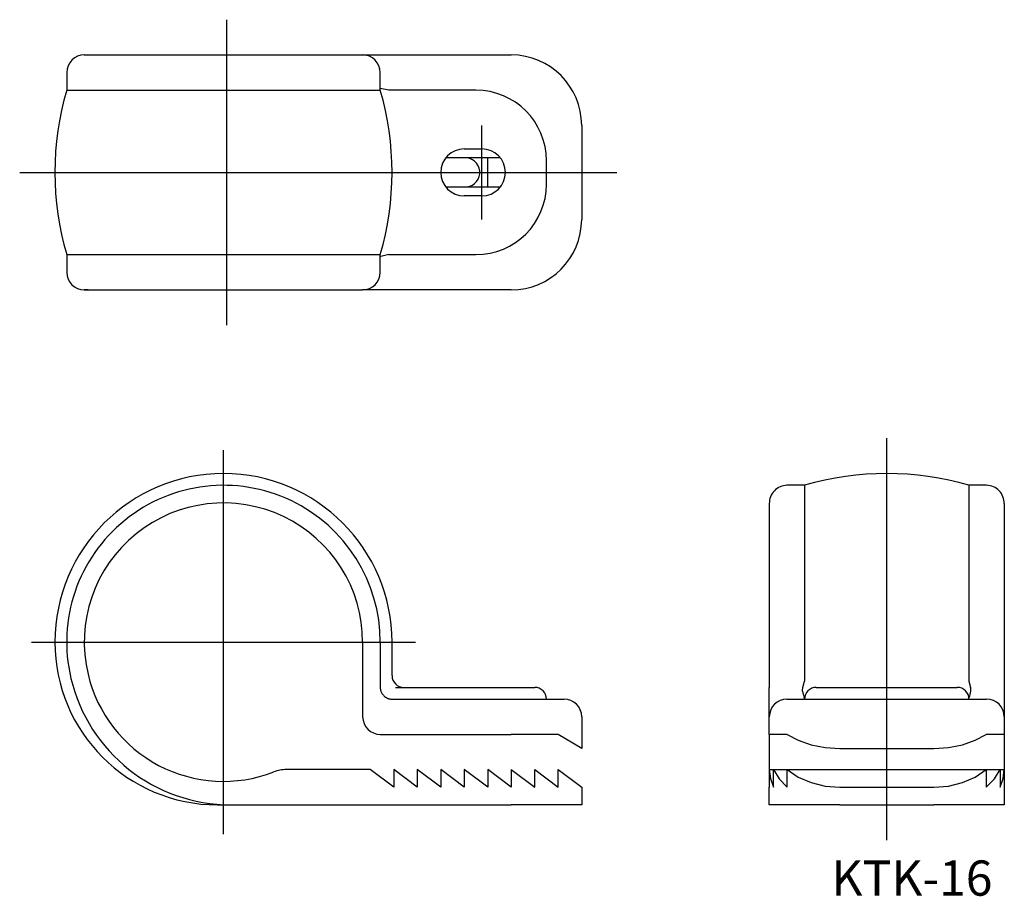
# Model space of a CAD drawing. Extents: x 67.5 to 151.3, y 166.5 to 241.1.
import ezdxf

# ---------------------------------------------------------------- set-up
doc = ezdxf.new("R2010")
doc.units = 0
doc.linetypes.add('CENTER', pattern=[0])
doc.layers.add('2', color=7, linetype='CONTINUOUS')

# ---------------------------------------------------------------- blocks, each defined once
blk = doc.blocks.new('D_FRAME_VIEW_2324')
at = {"layer": '2', "color": 7, "linetype": 'CONTINUOUS'}
for p, q in [((96.704, 188.105), (96.704, 184.255)), ((98.204, 188.105), (98.204, 184.255)), ((99.204, 185.255), (99.204, 188.105)), ((96.704, 184.255), (96.704, 181.755)), ((99.502, 184.255), (106.354, 184.255)), ((106.354, 184.255), (111.354, 184.255)), ((99.204, 183.255), (109.354, 183.255)), ((109.354, 183.255), (113.854, 183.255)), ((115.354, 181.755), (115.354, 179.055)), ((98.204, 180.255), (109.354, 180.255)), ((113.354, 180.255), (109.354, 180.255)), ((115.354, 179.055), (113.354, 180.255)), ((97.354, 177.255), (90.211, 177.255)), ((99.354, 175.755), (97.354, 177.255)), ((99.354, 177.255), (99.354, 175.755)), ((101.354, 175.755), (99.354, 177.255)), ((101.354, 177.255), (101.354, 175.755)), ((103.354, 175.755), (101.354, 177.255)), ((103.354, 177.255), (103.354, 175.755)), ((105.354, 175.755), (103.354, 177.255)), ((105.354, 177.255), (105.354, 175.755)), ((107.354, 175.755), (105.354, 177.255)), ((107.354, 177.255), (107.354, 175.755)), ((109.354, 175.755), (107.354, 177.255)), ((109.354, 177.255), (109.354, 175.755)), ((109.354, 177.255), (111.354, 175.755)), ((111.354, 175.755), (111.354, 177.255)), ((111.354, 177.255), (113.354, 175.755)), ((113.354, 175.755), (113.354, 177.255)), ((113.354, 177.255), (115.354, 175.755)), ((115.354, 175.755), (115.354, 174.255)), ((115.354, 174.255), (109.354, 174.255))]:
    blk.add_line(p, q, dxfattribs=at)
blk.add_lwpolyline([(98.204, 184.255), (98.205, 184.206), (98.208, 184.157), (98.214, 184.109), (98.223, 184.06), (98.234, 184.012), (98.247, 183.965), (98.262, 183.918), (98.28, 183.873), (98.297, 183.832), (98.317, 183.793), (98.338, 183.754), (98.361, 183.717), (98.385, 183.68), (98.411, 183.645), (98.438, 183.612), (98.467, 183.579), (98.496, 183.548), (98.528, 183.518), (98.561, 183.489), (98.596, 183.461), (98.631, 183.435), (98.668, 183.411), (98.705, 183.389), (98.743, 183.368), (98.781, 183.349), (98.821, 183.331), (98.862, 183.315), (98.904, 183.301), (98.946, 183.289), (98.988, 183.279), (99.032, 183.27), (99.074, 183.264), (99.117, 183.259), (99.16, 183.256), (99.204, 183.255)], dxfattribs=at)
for centre, radius, start, end in [((84.854, 188.105), 14.35, 0, 180), ((84.854, 188.105), 13.35, 360, 193.34236), ((84.854, 188.105), 11.85, 0, 193.34236), ((84.354, 188.105), 13.85, 180, 270), ((84.854, 188.105), 11.85, 193.34236, 291.14668), ((85.486, 188.255), 14, 193.34236, 270), ((100.204, 185.255), 1, 180, 270), ((111.354, 183.255), 1, 0, 90), ((113.854, 181.755), 1.5, 360, 90), ((98.204, 181.755), 1.5, 180, 270), ((90.211, 174.255), 3, 90, 111.14668)]:
    blk.add_arc(centre, radius, start, end, dxfattribs=at)
blk = doc.blocks.new('D_FRAME_VIEW_2416')
at = {"layer": '2', "color": 7, "linetype": 'CONTINUOUS'}
for p, q in [((73.004, 238.09), (96.704, 238.09)), ((96.704, 238.09), (96.719, 238.09)), ((96.719, 238.09), (99.204, 238.09)), ((99.204, 238.09), (109.354, 238.09)), ((71.504, 236.59), (71.504, 235.09)), ((98.204, 235.09), (98.204, 236.59)), ((71.504, 235.09), (98.204, 235.09)), ((98.943, 235.09), (98.205, 235.241)), ((99.204, 235.09), (98.943, 235.09)), ((106.354, 235.09), (99.204, 235.09)), ((115.354, 232.09), (115.354, 224.09)), ((105.354, 230.09), (106.854, 230.09)), ((108.415, 229.34), (103.792, 229.34)), ((105.354, 229.328), (105.354, 229.34)), ((107.354, 226.84), (107.354, 229.34)), ((112.354, 227.09), (112.354, 229.09)), ((108.415, 226.84), (103.792, 226.84)), ((105.354, 226.84), (105.354, 226.853)), ((106.854, 226.09), (105.354, 226.09)), ((71.504, 221.09), (98.204, 221.09)), ((71.504, 221.09), (71.504, 219.59)), ((98.204, 219.59), (98.204, 221.09)), ((98.251, 220.922), (98.204, 220.954)), ((98.943, 221.091), (98.251, 220.922)), ((98.943, 221.091), (99.204, 221.09)), ((99.204, 221.09), (106.354, 221.09)), ((73.004, 218.09), (96.704, 218.09)), ((73.323, 218.09), (73.006, 218.09)), ((96.718, 218.09), (96.704, 218.09)), ((99.204, 218.09), (96.718, 218.09)), ((109.354, 218.09), (99.204, 218.09))]:
    blk.add_line(p, q, dxfattribs=at)
blk.add_lwpolyline([(105.354, 226.853), (105.592, 226.86), (105.825, 226.913), (106.044, 227.009), (106.24, 227.145), (106.406, 227.316), (106.537, 227.516), (106.627, 227.737), (106.672, 227.971), (106.672, 228.209), (106.627, 228.443), (106.537, 228.664), (106.406, 228.864), (106.24, 229.035), (106.044, 229.171), (105.825, 229.268), (105.592, 229.321), (105.354, 229.328)], dxfattribs=at)
for centre, radius, start, end in [((73.007, 236.589), 1.502, 89.97266, 179.93316), ((96.704, 236.59), 1.5, 0, 90), ((109.354, 232.09), 6, 0, 90), ((95.504, 228.09), 25, 163.7398, 196.2602), ((74.204, 228.09), 25, 343.7398, 16.2602), ((106.354, 229.09), 6, 0, 90), ((105.354, 228.09), 2, 90, 270), ((106.854, 228.09), 2, 270, 90), ((106.354, 227.09), 6, 270, 0), ((109.354, 224.09), 6, 270, 0), ((73.007, 219.592), 1.502, 180.06325, 270.03093), ((96.704, 219.59), 1.5, 270, 0)]:
    blk.add_arc(centre, radius, start, end, dxfattribs=at)
blk = doc.blocks.new('D_FRAME_VIEW_2501')
at = {"layer": '2', "color": 7, "linetype": 'CONTINUOUS'}
for p, q in [((134.329, 201.455), (132.829, 201.455)), ((134.329, 201.455), (134.329, 188.105)), ((148.329, 201.455), (148.329, 188.105)), ((149.829, 201.455), (148.329, 201.455)), ((131.329, 199.902), (131.329, 188.105)), ((151.329, 199.902), (151.329, 188.105)), ((131.329, 188.105), (131.329, 184.255)), ((134.329, 188.105), (134.329, 184.792)), ((148.329, 188.105), (148.329, 184.792)), ((151.329, 188.105), (151.329, 184.255)), ((134.192, 184.255), (134.329, 184.792)), ((148.329, 184.792), (148.465, 184.255)), ((131.329, 181.77), (131.329, 184.255)), ((135.329, 184.255), (140.329, 184.255)), ((140.329, 184.255), (142.329, 184.255)), ((142.329, 184.255), (147.329, 184.255)), ((151.329, 184.255), (151.329, 181.77)), ((132.829, 183.255), (137.329, 183.255)), ((134.329, 183.29), (134.306, 183.394)), ((137.329, 183.255), (145.329, 183.255)), ((145.329, 183.255), (149.829, 183.255)), ((148.328, 183.29), (148.352, 183.394)), ((131.329, 181.755), (131.329, 181.77)), ((131.329, 180.255), (131.329, 181.755)), ((151.329, 181.77), (151.329, 181.755)), ((151.329, 181.755), (151.329, 180.255)), ((132.857, 180.255), (131.329, 180.255)), ((131.329, 180.255), (131.329, 177.255)), ((151.329, 180.255), (149.801, 180.255)), ((151.329, 180.255), (151.329, 177.255)), ((137.329, 179.055), (145.329, 179.055)), ((131.329, 177.255), (131.329, 175.755)), ((131.329, 177.255), (131.672, 177.255)), ((131.672, 175.755), (131.672, 177.255)), ((131.672, 177.255), (132.857, 177.255)), ((132.857, 175.755), (132.857, 177.255)), ((132.857, 177.255), (149.801, 177.255)), ((149.801, 177.255), (149.801, 175.755)), ((149.801, 177.255), (150.986, 177.255)), ((150.986, 177.255), (150.986, 175.755)), ((150.986, 177.255), (151.329, 177.255)), ((151.329, 177.255), (151.329, 175.755)), ((131.329, 174.255), (131.329, 175.755)), ((137.329, 175.755), (145.329, 175.755)), ((151.329, 175.755), (151.329, 174.255)), ((137.329, 174.255), (131.329, 174.255)), ((137.329, 174.255), (145.329, 174.255)), ((151.329, 174.255), (145.329, 174.255))]:
    blk.add_line(p, q, dxfattribs=at)
for points in [[(134.162, 183.935), (134.158, 184.059), (134.172, 184.181), (134.192, 184.255)], [(148.496, 183.935), (148.5, 184.059), (148.485, 184.181), (148.465, 184.255)], [(132.857, 180.255), (133.79, 179.748), (134.879, 179.369), (136.076, 179.135), (137.329, 179.055)], [(145.329, 179.055), (146.581, 179.135), (147.778, 179.369), (148.868, 179.748), (149.801, 180.255)], [(131.329, 177.255), (131.415, 176.494), (131.672, 175.755)], [(131.672, 177.255), (132.166, 176.462), (132.857, 175.755)], [(132.857, 177.255), (133.79, 176.621), (134.879, 176.147), (136.076, 175.854), (137.329, 175.755)], [(145.329, 175.755), (146.581, 175.854), (147.778, 176.147), (148.868, 176.621), (149.801, 177.255)], [(149.801, 175.755), (150.491, 176.462), (150.986, 177.255)], [(150.986, 175.755), (151.242, 176.494), (151.329, 177.255)]]:
    blk.add_lwpolyline(points, dxfattribs=at)
for centre, radius, start, end in [((141.329, 177.455), 25, 73.7398, 106.2602), ((132.854, 199.929), 1.526, 90.95596, 181.03718), ((149.803, 199.929), 1.526, 358.96282, 89.04404), ((136.651, 184.307), 2.517, 188.50227, 201.272), ((135.329, 183.255), 1, 90, 180), ((147.329, 183.255), 1, 360, 90), ((146.006, 184.307), 2.517, 338.728, 351.49773), ((132.829, 181.755), 1.5, 90, 180), ((149.829, 181.755), 1.5, 360, 90)]:
    blk.add_arc(centre, radius, start, end, dxfattribs=at)

msp = doc.modelspace()

# ---------------------------------------------------------------- linework, layer by layer
at = {"layer": '2', "color": 1, "linetype": 'CENTER'}
for p, q in [((85.148, 215.09), (85.148, 241.09)), ((106.854, 224.09), (106.854, 232.09)), ((67.504, 228.09), (118.354, 228.09)), ((141.329, 171.255), (141.329, 205.455)), ((84.854, 171.755), (84.854, 204.455)), ((68.504, 188.105), (101.204, 188.105))]:
    msp.add_line(p, q, dxfattribs=at)
at = {"layer": '2', "color": 7, "linetype": 'CONTINUOUS'}
msp.add_line((84.354, 174.255), (109.354, 174.255), dxfattribs=at)

# ---------------------------------------------------------------- block references
for name in ['D_FRAME_VIEW_2416', 'D_FRAME_VIEW_2324', 'D_FRAME_VIEW_2501']:
    msp.add_blockref(name, (0, 0), dxfattribs=at)

# ---------------------------------------------------------------- texts
msp.add_text('KTK-16', height=3, dxfattribs=at).set_placement((136.623, 166.524))

doc.saveas('drawing.dxf')
